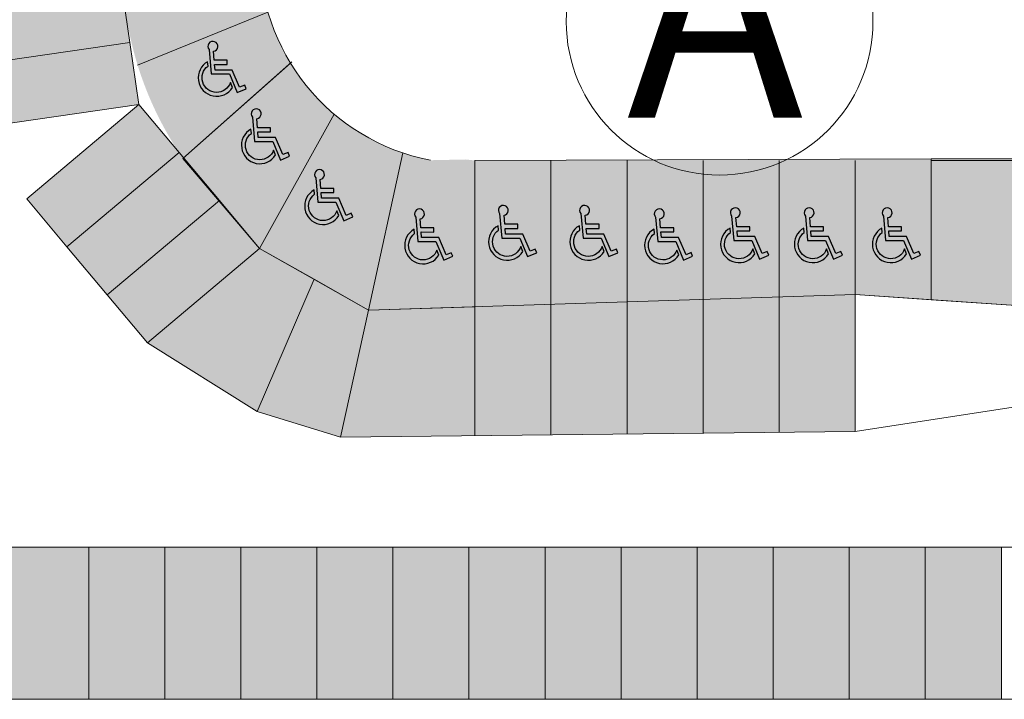
# Model space of a CAD drawing. Extents: x 45760 to 91853, y 29638 to 59498.
# Drawn here: x 45841 to 45873, y 29685 to 29708 of the extents above; entities that cross this region are included whole.
import ezdxf

# ---------------------------------------------------------------- set-up
doc = ezdxf.new("R2010")
doc.units = 0
doc.header["$MEASUREMENT"] = 0
doc.layers.get('0').update_dxf_attribs({"lineweight": 5})
for name, color, linetype, lineweight in [('Architettonico', 7, 'Continuous', 5), ('D2_LINE', 7, 'Continuous', 5), ('Linee', 7, 'Continuous', 5)]:
    doc.layers.add(name, color=color, linetype=linetype, lineweight=lineweight)
doc.layers.add('PROIEZIONI', color=145, linetype='Continuous')

# ---------------------------------------------------------------- blocks, each defined once
blk = doc.blocks.new('disc')
h = blk.add_hatch(color=0)
edge = h.paths.add_edge_path()
edge.add_line((-0.0656334980885731, 0.4407347073938581), (0.3526087995051057, 0.4398347656751866))
edge.add_line((0.3526087995051057, 0.4398347656751866), (0.3526087995051057, 0.5748432274667721))
edge.add_line((0.3526087995051057, 0.5748432274667721), (-0.07692140816288884, 0.575767457647089))
edge.add_line((-0.07692140816288884, 0.575767457647089), (-0.1007305296589038, 0.8725198232550611))
edge.add_arc((-0.121703900420883, 1.033911478708532), 0.1627487288157153, 277.4042782646906, 581.4772754982926)
edge.add_line((-0.2436382537744066, 0.9261192609774298), (-0.1735598644409038, 0.1249737843190815))
edge.add_line((-0.1735598644409038, 0.1249737843190815), (0.420859355792345, 0.1249737843190815))
edge.add_line((0.420859355792345, 0.1249737843190815), (0.6762823915451008, -0.4874124716207007))
edge.add_line((0.6762823915451008, -0.4874124716207007), (0.9750609934635577, -0.3583394971865346))
edge.add_line((0.9750609934635577, -0.3583394971865346), (0.9251513534582045, -0.238543509705778))
edge.add_line((0.9251513534582045, -0.238543509705778), (0.757509245104302, -0.3071906686964212))
edge.add_line((0.757509245104302, -0.3071906686964212), (0.5144329489194206, 0.2558347656740807))
edge.add_line((0.5144329489194206, 0.2558347656740807), (-0.05125247602700256, 0.2558347656740807))
edge.add_line((-0.05125247602700256, 0.2558347656740807), (-0.06565788257285021, 0.4407347598626075))
edge.add_line((-0.06565788257285021, 0.4407347598626075), (-0.0656334980885731, 0.4407347073938581))
h = blk.add_hatch(color=0)
edge = h.paths.add_edge_path()
edge.add_arc((-2.998420955968584e-12, -1.003822025502643e-12), 0.478117870613346, 125.96659344852529, 340.8810118905234, ccw=False)
edge.add_line((-0.2808050568455656, 0.3869692730058887), (-0.2942146124732972, 0.5299213478301681))
edge.add_arc((-2.086053552119438e-12, -7.246425681728397e-13), 0.6061178706146972, 119.0392230393792, 328.6906760572423)
edge.add_line((0.5178515166662692, -0.3149740937969909), (0.4517450890125474, -0.156598444278643))
at = {"color": 0}
for points in [[(-0.0656334980885731, 0.4407347073938581), (0.3526087995051057, 0.4398347656751866), (0.3526087995051057, 0.5748432274667721), (-0.07692140816288884, 0.575767457647089), (-0.1007305296589038, 0.8725198232550611, 4.016230081423687), (-0.2436382537744066, 0.9261192609774298), (-0.1735598644409038, 0.1249737843190815), (0.420859355792345, 0.1249737843190815), (0.6762823915451008, -0.4874124716207007), (0.9750609934635577, -0.3583394971865346), (0.9251513534582045, -0.238543509705778), (0.757509245104302, -0.3071906686964212), (0.5144329489194206, 0.2558347656740807), (-0.05125247602700256, 0.2558347656740807), (-0.06565788257285021, 0.4407347598626075)], [(0.4517450890125474, -0.156598444278643, -1.362760466499573), (-0.2808050568455656, 0.3869692730058887), (-0.2942146124732972, 0.5299213478301681, 1.299129703638091), (0.5178515166662692, -0.3149740937969909)]]:
    blk.add_lwpolyline(points, format="xyb", close=True, dxfattribs=at)

msp = doc.modelspace()

# ---------------------------------------------------------------- hatches: boundary and pattern name
at = {"layer": 'Linee', "linetype": 'Continuous', "lineweight": 5}
h = msp.add_hatch(color=4, dxfattribs=at)
h.dxf.hatch_style = 1
h.paths.add_polyline_path([(45843.87067041959, 29714.95057217199), (45839.06190019511, 29714.7029688064), (45839.16766991607, 29712.64878717766), (45843.97644014056, 29712.89639054324)])
h.paths.add_polyline_path([(45843.97644014056, 29712.89639054324), (45839.16766991607, 29712.64878717766), (45839.27343963703, 29710.5946055489), (45844.08220986151, 29710.84220891448)])
h.paths.add_polyline_path([(45844.08220986151, 29710.84220891448), (45839.27343963703, 29710.5946055489), (45839.37920935799, 29708.54042392015), (45844.18797958247, 29708.78802728574)])
h.paths.add_polyline_path([(45844.18797958247, 29708.78802728573), (45839.42215845592, 29708.10062093708), (45839.71580057791, 29706.06478604643), (45844.48162170447, 29706.75219239508)])
h.paths.add_polyline_path([(45844.48162170447, 29706.75219239508), (45839.71580057791, 29706.06478604643), (45840.00944269991, 29704.02895115578), (45844.77526382647, 29704.71635750444)])
h = msp.add_hatch(color=2, dxfattribs=at)
h.paths.add_polyline_path([(45849.76127198077, 29706.08000684753, -0.06622935339035133), (45849.02194395004, 29707.75198977798), (45844.73732346047, 29706.0118723505, 0.07616958926873822), (45846.22610068564, 29702.95005991343)])
h.paths.add_polyline_path([(45848.74606258811, 29709.85688155645), (45844.24550538172, 29709.85688155645, 0.0868745753515055), (45844.73732346047, 29706.0118723505), (45849.02194395004, 29707.75198977798, -0.0770256298321498)])
msp.add_hatch(color=2, dxfattribs=at).paths.add_polyline_path([(45849.76127198077, 29706.08000684753, 0.08037528794703984), (45851.20280108058, 29704.39952301223), (45848.74773863638, 29699.99437820918), (45847.42358036641, 29701.5683713076), (45846.24621829722, 29702.96787151333), (45847.21458035565, 29703.82523360496), (45848.3402531496, 29703.82281146853, 1.144725820033034), (45849.27339737469, 29703.06635029744), (45849.20729094704, 29703.22472594696, -1.362760466493042), (45848.47474080119, 29703.76829366425), (45848.46965290111, 29703.82253303606), (45848.55434000368, 29703.82235081284), (45848.58198599359, 29703.50629817556), (45849.17640521382, 29703.50629817556), (45849.43182824958, 29702.89391191962), (45849.7306068515, 29703.02298489406), (45849.68069721149, 29703.14278088154), (45849.51305510313, 29703.07413372255), (45849.26997880695, 29703.63715915692), (45848.704293382, 29703.63715915692), (45848.68988797546, 29703.82205915111), (45849.10815465754, 29703.82115915692), (45849.10815465754, 29703.95616761871), (45848.67862444987, 29703.95709184889), (45848.65481532837, 29704.2538442145, 4.01623008151898), (45848.51190760426, 29704.30744365222), (45848.55434000368, 29703.82235081284), (45848.46965290111, 29703.82253303606), (45848.46133124556, 29703.91124573908, 0.06208071498098461), (45848.3402531496, 29703.82281146853), (45847.21458035565, 29703.82523360496)])
h = msp.add_hatch(color=4, dxfattribs=at)
h.dxf.hatch_style = 1
h.paths.add_polyline_path([(45868.32453316511, 29698.47537065564), (45865.82453316511, 29698.39514633589), (45865.82453316511, 29693.94814487454), (45868.32453316511, 29693.97532594391)])
h.paths.add_polyline_path([(45865.82453316511, 29698.39514633589), (45863.32453316511, 29698.31492201615), (45863.32453316511, 29693.92096380516), (45865.82453316511, 29693.94814487454)])
h.paths.add_polyline_path([(45863.32453316511, 29698.31492201615), (45860.82453316511, 29698.23469769641), (45860.82453316511, 29693.89378273578), (45863.32453316511, 29693.92096380516)])
h.paths.add_polyline_path([(45860.82453316511, 29698.23469769641), (45858.32453316511, 29698.15447337666), (45858.32453316511, 29693.86660166641), (45860.82453316511, 29693.89378273578)])
h.paths.add_polyline_path([(45858.32453316511, 29698.15447337666), (45855.82453316511, 29698.07424905692), (45855.82453316511, 29693.83942059704), (45858.32453316511, 29693.86660166641)])
h.paths.add_polyline_path([(45855.82453316511, 29698.07424905692), (45852.32440688465, 29697.96193095697), (45851.40986020258, 29693.79142238421), (45855.82453316511, 29693.83942059704)])
h.paths.add_polyline_path([(45852.32440688465, 29697.96193095697), (45850.53607276052, 29698.97815458307), (45848.66937559858, 29694.63419445574), (45851.40986020258, 29693.79142238421)])
h.paths.add_polyline_path([(45850.53607276052, 29698.97815458307), (45848.74773863638, 29699.99437820918), (45845.06307363924, 29696.89456815735), (45848.66937559858, 29694.63419445574)])
h.paths.add_polyline_path([(45848.74773863638, 29699.99437820918), (45847.41269803105, 29701.5592162901), (45843.73891536928, 29698.46856125577), (45845.06307363924, 29696.89456815735)])
h.paths.add_polyline_path([(45847.41269803105, 29701.5592162901), (45846.22610068564, 29702.95005991343), (45846.24621829723, 29702.96787151333), (45846.09942209645, 29703.14236440602), (45842.41475709932, 29700.04255435419), (45843.73891536928, 29698.46856125577)])
h.paths.add_polyline_path([(45846.09942209644, 29703.14236440602), (45844.77526382647, 29704.71635750444), (45841.09059882935, 29701.6165474526), (45842.4147570993, 29700.04255435418)])
h = msp.add_hatch(color=2, dxfattribs=at)
h.paths.add_polyline_path([(45851.20280108058, 29704.39952301223, 0.09418801449346428), (45853.45725105954, 29703.12791803621), (45852.32440688465, 29697.96193095697), (45850.53607276052, 29698.97815458307), (45848.74773863638, 29699.99437820918)])
h.paths.add_polyline_path([(45850.73450970663, 29702.25696996565, 4.016230081248731), (45850.59160198251, 29702.31056940337), (45850.66168037185, 29701.50942392671), (45851.25609959208, 29701.50942392671), (45851.51152262783, 29700.89703767077), (45851.81030122975, 29701.0261106452), (45851.76039158975, 29701.14590663268), (45851.5927494814, 29701.07725947369), (45851.34967318521, 29701.64028490806), (45850.78398776026, 29701.64028490806), (45850.76958235371, 29701.82518490225), (45851.18784903579, 29701.82428490806), (45851.18784903579, 29701.95929336986), (45850.75831882813, 29701.96021760003)], flags=16)
h.paths.add_polyline_path([(45850.54102562381, 29701.91437149022, 1.299129703633104), (45851.35309175296, 29701.06947604859), (45851.2869853253, 29701.22785169811, -1.362760466481053), (45850.55443517944, 29701.77141941539)], flags=16)
h = msp.add_hatch(color=2, dxfattribs=at)
h.paths.add_polyline_path([(45854.36061447653, 29702.88926304036), (45855.51880191705, 29702.91349877734), (45855.82453316511, 29702.8817000626), (45855.82453316511, 29698.07424905692), (45852.32440688465, 29697.96193095697), (45853.45725105954, 29703.12791803621, 0.03373995451984929)])
h.paths.add_polyline_path([(45854.0223733868, 29700.96340232359, 4.01623008151898), (45853.87946566269, 29701.01700176131), (45853.94954405201, 29700.21585628465), (45854.54396327225, 29700.21585628465), (45854.799386308, 29699.60347002871), (45855.09816490992, 29699.73254300315), (45855.04825526991, 29699.85233899063), (45854.88061316156, 29699.78369183164), (45854.63753686538, 29700.34671726601), (45854.07185144043, 29700.34671726601), (45854.05744603388, 29700.53161726019), (45854.47571271596, 29700.53071726601), (45854.47571271596, 29700.6657257278), (45854.04618250829, 29700.66664995798)], flags=16)
h.paths.add_polyline_path([(45853.82888930399, 29700.62080384816, 1.299129703631031), (45854.64095543312, 29699.77590840653), (45854.57484900547, 29699.93428405605, -1.362760466493042), (45853.84229885961, 29700.47785177334)], flags=16)
h = msp.add_hatch(color=2, dxfattribs=at)
h.paths.add_polyline_path([(45855.82453316511, 29702.8817000626), (45870.82453316511, 29702.93551176236), (45870.82453316511, 29698.30849309592), (45868.32453316511, 29698.47537065564), (45865.82453316511, 29698.39514633589), (45863.32453316511, 29698.31492201615), (45860.82453316511, 29698.23469769641), (45858.32453316511, 29698.15447337666), (45855.82453316511, 29698.07424905692)])
h.paths.add_polyline_path([(45856.58720490945, 29700.73938875729, 1.299129703631031), (45857.39927103858, 29699.89449331566), (45857.33316461093, 29700.05286896518, -1.362760466493042), (45856.60061446507, 29700.59643668247)], flags=16)
h.paths.add_polyline_path([(45859.45028946693, 29701.08198723272, 4.01623008151898), (45859.30738174282, 29701.13558667044), (45859.37746013215, 29700.33444119378), (45859.97187935239, 29700.33444119378), (45860.22730238814, 29699.72205493784), (45860.52608099006, 29699.85112791227), (45860.47617135005, 29699.97092389975), (45860.30852924169, 29699.90227674076), (45860.06545294551, 29700.46530217513), (45859.49976752057, 29700.46530217513), (45859.48536211402, 29700.65020216932), (45859.9036287961, 29700.64930217513), (45859.9036287961, 29700.78431063693), (45859.47409858843, 29700.78523486711)], flags=16)
h.paths.add_polyline_path([(45859.25680538412, 29700.73938875729, 1.299129703631031), (45860.06887151326, 29699.89449331566), (45860.00276508561, 29700.05286896518, -1.362760466493042), (45859.27021493975, 29700.59643668247)], flags=16)
h.paths.add_polyline_path([(45861.90520781428, 29700.96665771794, 4.016230081248731), (45861.76230009017, 29701.02025715567), (45861.83237847951, 29700.21911167901), (45862.42679769974, 29700.21911167901), (45862.68222073549, 29699.60672542307), (45862.98099933741, 29699.7357983975), (45862.93108969741, 29699.85559438498), (45862.76344758905, 29699.78694722599), (45862.52037129286, 29700.34997266036), (45861.95468586792, 29700.34997266036), (45861.94028046137, 29700.53487265455), (45862.35854714345, 29700.53397266036), (45862.35854714345, 29700.66898112215), (45861.92901693578, 29700.66990535233)], flags=16)
h.paths.add_polyline_path([(45861.71172373147, 29700.62405924251, 1.299129703633104), (45862.52378986061, 29699.77916380089), (45862.45768343296, 29699.9375394504, -1.362760466477861), (45861.72513328709, 29700.48110716768)], flags=16)
h.paths.add_polyline_path([(45864.40585048812, 29701.00292847904, 4.01623008151898), (45864.26294276401, 29701.05652791676), (45864.33302115333, 29700.2553824401), (45864.92744037357, 29700.2553824401), (45865.18286340933, 29699.64299618416), (45865.48164201124, 29699.7720691586), (45865.43173237123, 29699.89186514608), (45865.26409026288, 29699.82321798709), (45865.0210139667, 29700.38624342146), (45864.45532854175, 29700.38624342146), (45864.4409231352, 29700.57114341564), (45864.85918981728, 29700.57024342146), (45864.85918981728, 29700.70525188325), (45864.42965960961, 29700.70617611343)], flags=16)
h.paths.add_polyline_path([(45864.21236640531, 29700.66033000361, 1.299129703631031), (45865.02443253444, 29699.81543456198), (45864.95832610679, 29699.9738102115, -1.362760466493042), (45864.22577596093, 29700.51737792879)], flags=16)
h.paths.add_polyline_path([(45866.83193315851, 29701.00292847904, 4.016230081248731), (45866.68902543439, 29701.05652791677), (45866.75910382373, 29700.2553824401), (45867.35352304396, 29700.2553824401), (45867.60894607971, 29699.64299618416), (45867.90772468163, 29699.7720691586), (45867.85781504163, 29699.89186514608), (45867.69017293327, 29699.82321798709), (45867.44709663709, 29700.38624342146), (45866.88141121214, 29700.38624342146), (45866.86700580559, 29700.57114341564), (45867.28527248767, 29700.57024342146), (45867.28527248767, 29700.70525188325), (45866.85574228001, 29700.70617611343)], flags=16)
h.paths.add_polyline_path([(45866.63844907569, 29700.66033000361, 1.299129703633104), (45867.45051520484, 29699.81543456199), (45867.38440877718, 29699.9738102115, -1.362760466477861), (45866.65185863132, 29700.51737792878)], flags=16)
h.paths.add_polyline_path([(45869.39630958987, 29701.00292847904, 4.016230081248731), (45869.25340186575, 29701.05652791677), (45869.32348025509, 29700.2553824401), (45869.91789947532, 29700.2553824401), (45870.17332251107, 29699.64299618416), (45870.47210111299, 29699.7720691586), (45870.42219147299, 29699.89186514608), (45870.25454936463, 29699.82321798709), (45870.01147306844, 29700.38624342146), (45869.4457876435, 29700.38624342146), (45869.43138223695, 29700.57114341564), (45869.84964891903, 29700.57024342146), (45869.84964891903, 29700.70525188325), (45869.42011871136, 29700.70617611343)], flags=16)
h.paths.add_polyline_path([(45869.20282550705, 29700.66033000361, 1.299129703633104), (45870.01489163619, 29699.81543456199), (45869.94878520854, 29699.9738102115, -1.362760466477861), (45869.21623506267, 29700.51737792878)], flags=16)
h = msp.add_hatch(color=4, dxfattribs=at)
h.dxf.hatch_style = 1
h.paths.add_polyline_path([(45880.82453316511, 29702.8817000626), (45878.32453316511, 29702.8817000626), (45878.32453316511, 29697.80786041676), (45880.82453316511, 29697.64098285704)])
h.paths.add_polyline_path([(45878.32453316511, 29702.8817000626), (45875.82453316511, 29702.8817000626), (45875.82453316511, 29697.97473797648), (45878.32453316511, 29697.80786041676)])
h.paths.add_polyline_path([(45875.82453316511, 29702.8817000626), (45873.32453316511, 29702.8817000626), (45873.32453316511, 29698.1416155362), (45875.82453316511, 29697.97473797648)])
h.paths.add_polyline_path([(45873.32453316511, 29702.8817000626), (45870.82453316511, 29702.8817000626), (45870.82453316511, 29698.30849309592), (45873.32453316511, 29698.1416155362)])
h.paths.add_polyline_path([(45883.32453316511, 29702.8817000626), (45880.82453316511, 29702.8817000626), (45880.82453316511, 29697.64098285704), (45883.32453316511, 29697.47410529732)])
h.paths.add_polyline_path([(45885.82453316511, 29702.8817000626), (45883.32453316511, 29702.8817000626), (45883.32453316511, 29697.47410529732), (45885.82453316511, 29697.3072277376)])
h.paths.add_polyline_path([(45888.32453316511, 29702.8817000626), (45885.82453316511, 29702.8817000626), (45885.82453316511, 29697.3072277376), (45888.32453316511, 29697.14035017788)])
h = msp.add_hatch(color=4, dxfattribs=at)
h.dxf.hatch_style = 1
h.paths.add_polyline_path([(45843.12907962392, 29690.18109541182), (45840.62907962392, 29690.18103275973), (45840.62907962392, 29685.18103275816), (45843.12907962392, 29685.18109541025)])
h.paths.add_polyline_path([(45840.62907962392, 29690.18103275973), (45838.12907962392, 29690.18097010765), (45838.12907962392, 29685.18097010608), (45840.62907962392, 29685.18103275816)])
h.paths.add_polyline_path([(45838.12907962392, 29690.18097010765), (45835.62907962392, 29690.18090745556), (45835.62907962392, 29685.180907454), (45838.12907962392, 29685.18097010608)])
h = msp.add_hatch(color=4, dxfattribs=at)
h.dxf.hatch_style = 1
h.paths.add_polyline_path([(45873.12907962392, 29690.18184723683), (45870.62907962392, 29690.18178458474), (45870.62907962392, 29685.18178458318), (45873.12907962392, 29685.18184723526)])
h.paths.add_polyline_path([(45870.62907962392, 29690.18178458474), (45868.12907962392, 29690.18172193266), (45868.12907962392, 29685.18172193109), (45870.62907962392, 29685.18178458318)])
h.paths.add_polyline_path([(45868.12907962392, 29690.18172193266), (45865.62907962392, 29690.18165928058), (45865.62907962392, 29685.18165927901), (45868.12907962392, 29685.18172193109)])
h.paths.add_polyline_path([(45865.62907962392, 29690.18165928058), (45863.12907962392, 29690.18159662849), (45863.12907962392, 29685.18159662692), (45865.62907962392, 29685.18165927901)])
h.paths.add_polyline_path([(45863.12907962392, 29690.18159662849), (45860.62907962392, 29690.18153397641), (45860.62907962392, 29685.18153397484), (45863.12907962392, 29685.18159662692)])
h.paths.add_polyline_path([(45860.62907962392, 29690.18153397641), (45858.12907962392, 29690.18147132432), (45858.12907962392, 29685.18147132275), (45860.62907962392, 29685.18153397484)])
h.paths.add_polyline_path([(45858.12907962392, 29690.18147132432), (45855.62907962392, 29690.18140867224), (45855.62907962392, 29685.18140867067), (45858.12907962392, 29685.18147132275)])
h.paths.add_polyline_path([(45855.62907962392, 29690.18140867224), (45853.12907962392, 29690.18134602015), (45853.12907962392, 29685.18134601859), (45855.62907962392, 29685.18140867067)])
h.paths.add_polyline_path([(45853.12907962392, 29690.18134602015), (45850.62907962392, 29690.18128336807), (45850.62907962392, 29685.1812833665), (45853.12907962392, 29685.18134601859)])
h.paths.add_polyline_path([(45850.62907962392, 29690.18128336807), (45848.12907962392, 29690.18122071599), (45848.12907962392, 29685.18122071442), (45850.62907962392, 29685.1812833665)])
h.paths.add_polyline_path([(45848.12907962392, 29690.18122071599), (45845.62907962392, 29690.1811580639), (45845.62907962392, 29685.18115806233), (45848.12907962392, 29685.18122071442)])
h.paths.add_polyline_path([(45845.62907962392, 29690.1811580639), (45843.12907962392, 29690.18109541182), (45843.12907962392, 29685.18109541025), (45845.62907962392, 29685.18115806233)])

# ---------------------------------------------------------------- linework, layer by layer
at = {"layer": 'Architettonico', "linetype": 'Continuous', "lineweight": 5}
for p, q in [((45877.62907962392, 29690.18196001058), (45830.62907962392, 29690.18078215139)), ((45873.62907962392, 29685.18185976568), (45832.5470546205, 29685.18083021588))]:
    msp.add_line(p, q, dxfattribs=at)
at = {"layer": 'D2_LINE', "linetype": 'Continuous'}
for p, q in [((45855.82453316511, 29702.8817000626), (45855.82453316511, 29693.83942059704)), ((45858.32453316511, 29702.8817000626), (45858.32453316511, 29693.86660166641)), ((45860.82453316511, 29702.8817000626), (45860.82453316511, 29693.89378273578)), ((45863.32453316511, 29702.8817000626), (45863.32453316511, 29693.92096380516)), ((45865.82453316511, 29702.8817000626), (45865.82453316511, 29693.94814487454)), ((45868.32453316511, 29702.8817000626), (45868.32453316511, 29693.97532594391)), ((45870.82453316511, 29702.8817000626), (45870.82453316511, 29698.30849309592))]:
    msp.add_line(p, q, dxfattribs=at)
at = {"layer": 'Linee', "linetype": 'Continuous', "lineweight": 5}
for p, q in [((45849.02194395004, 29707.75198977798), (45844.73732346047, 29706.0118723505)), ((45849.80954298319, 29706.12274471322), (45846.22610068564, 29702.95005991343)), ((45849.76127198077, 29706.08000684753), (45846.22610068564, 29702.95005991343)), ((45848.74773863638, 29699.99437820918), (45851.20280108057, 29704.39952301223)), ((45848.74773863638, 29699.99437820918), (45851.20280108058, 29704.39952301223)), ((45846.22610068564, 29702.95005991343), (45848.74773863638, 29699.99437820918)), ((45852.32440688465, 29697.96193095697), (45853.45725105955, 29703.12791803621)), ((45853.45725105954, 29703.12791803621), (45852.32440688465, 29697.96193095697)), ((45853.45725105954, 29703.12791803621), (45852.32440688465, 29697.96193095697)), ((45870.82453316511, 29702.93551176236), (45855.82453316511, 29702.8817000626)), ((45855.82453316511, 29698.07424905692), (45855.82453316511, 29702.8817000626)), ((45870.82453316511, 29698.30849309592), (45870.82453316511, 29702.93551176236)), ((45870.82453316511, 29702.93551176236), (45878.32453316511, 29702.93083737131)), ((45870.82453316511, 29702.8817000626), (45888.32453316511, 29702.8817000626)), ((45870.82453316511, 29698.30849309592), (45870.82453316511, 29702.8817000626)), ((45850.53607276052, 29698.97815458308), (45848.74773863638, 29699.99437820918)), ((45848.74773863638, 29699.99437820918), (45852.32440688465, 29697.96193095697)), ((45852.32440688465, 29697.96193095697), (45848.74773863638, 29699.99437820918)), ((45850.53607276052, 29698.97815458308), (45848.66937559858, 29694.63419445574)), ((45850.53607276052, 29698.97815458308), (45852.32440688465, 29697.96193095697)), ((45852.32440688465, 29697.96193095697), (45868.32453316511, 29698.47537065564)), ((45852.32440688465, 29697.96193095697), (45868.32453316511, 29698.47537065564)), ((45868.32453316511, 29698.47537065564), (45888.62048183558, 29697.1205953011)), ((45868.32453316511, 29698.47537065564), (45870.82453316511, 29698.30849309592)), ((45852.32440688465, 29697.96193095697), (45855.82453316511, 29698.07424905692)), ((45888.32453316511, 29697.12059530111), (45870.82453316511, 29698.30849309592)), ((45852.32440688465, 29697.96193095697), (45851.40986020258, 29693.79142238421)), ((45868.32453316511, 29693.97532594391), (45888.62048183558, 29697.1205953011)), ((45845.06307363924, 29696.89456815735), (45848.66937559858, 29694.63419445574)), ((45848.66937559858, 29694.63419445574), (45851.40986020258, 29693.79142238421)), ((45851.40986020258, 29693.79142238421), (45868.32453316511, 29693.97532594391)), ((45843.12907962392, 29690.18097010765), (45843.12907962392, 29685.180907454)), ((45845.62907962392, 29690.18097010765), (45845.62907962392, 29685.180907454)), ((45848.12907962392, 29690.18097010765), (45848.12907962392, 29685.180907454)), ((45850.62907962392, 29690.18097010765), (45850.62907962392, 29685.180907454)), ((45853.12907962392, 29690.18097010765), (45853.12907962392, 29685.180907454)), ((45855.62907962392, 29690.18097010765), (45855.62907962392, 29685.180907454)), ((45858.12907962392, 29690.18097010765), (45858.12907962392, 29685.180907454)), ((45860.62907962392, 29690.18097010765), (45860.62907962392, 29685.180907454)), ((45863.12907962392, 29690.18097010765), (45863.12907962392, 29685.180907454)), ((45865.62907962392, 29690.18097010765), (45865.62907962392, 29685.180907454)), ((45868.12907962392, 29690.18097010765), (45868.12907962392, 29685.180907454)), ((45870.62907962392, 29690.18097010765), (45870.62907962392, 29685.180907454)), ((45873.12907962392, 29690.18097010765), (45873.12907962392, 29685.180907454))]:
    msp.add_line(p, q, dxfattribs=at)
for points in [[(45844.18797958247, 29708.78802728573), (45844.48162170447, 29706.75219239508), (45839.71580057791, 29706.06478604643), (45839.42215845592, 29708.10062093708)], [(45844.48162170447, 29706.75219239508), (45844.77526382647, 29704.71635750444), (45840.00944269991, 29704.02895115578), (45839.71580057791, 29706.06478604643)], [(45844.77526382647, 29704.71635750444), (45846.09942209644, 29703.14236440602), (45842.4147570993, 29700.04255435418), (45841.09059882935, 29701.6165474526)], [(45846.09942209645, 29703.14236440602), (45847.42358036641, 29701.5683713076), (45843.73891536928, 29698.46856125577), (45842.41475709932, 29700.04255435419)], [(45847.42358036641, 29701.5683713076), (45848.74773863638, 29699.99437820918), (45845.06307363924, 29696.89456815735), (45843.73891536929, 29698.46856125577)]]:
    msp.add_lwpolyline(points, close=True, dxfattribs=at)
msp.add_circle((45863.86745040479, 29707.44348508514), 5.041490305082829, dxfattribs=at)
msp.add_arc((45855.67526083587, 29709.69454384565), 6.931099616157016, 178.6579162306483, 259.0662656763187, dxfattribs=at)

# ---------------------------------------------------------------- block references
at = {"layer": 'PROIEZIONI', "color": 7, "ltscale": 0.13}
for p in [(45847.33259537484, 29705.59703410919), (45848.75554585803, 29703.38132439124), (45850.83524023629, 29701.38445014239), (45854.12310391646, 29700.09088250033), (45856.88141952192, 29700.20946740946), (45859.55101999659, 29700.20946740946), (45862.00593834394, 29700.09413789468), (45864.50658101778, 29700.13040865578), (45866.93266368817, 29700.13040865578), (45869.49704011952, 29700.13040865578)]:
    msp.add_blockref('disc', p, dxfattribs=at)

# ---------------------------------------------------------------- texts
at = {"layer": 'Linee', "linetype": 'Continuous', "lineweight": 5, "insert": (45860.81451219416, 29711.28634437127), "char_height": 2.5, "width": 11.60907087616215, "attachment_point": 1}
msp.add_mtext('{\\H2.8x;\\fVerdana|b0|i0|c0|p34;A}', dxfattribs=at)

doc.saveas('drawing.dxf')
